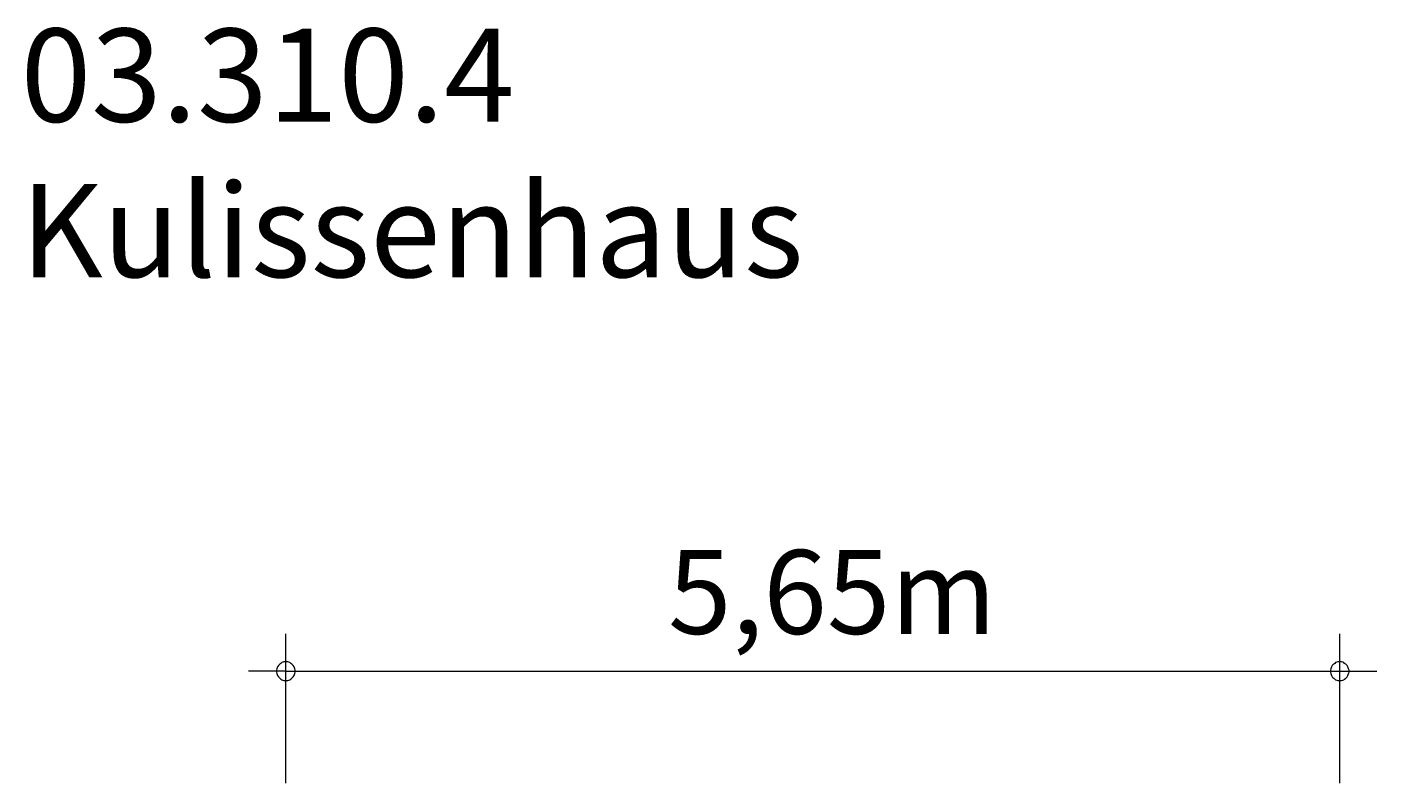
# Model space of a CAD drawing. Units: millimetres. Extents: x 280.6 to 318.1, y 167.6 to 217.4.
# Drawn here: x 281.9 to 318.1, y 197.1 to 217.4 of the extents above; entities that cross this region are included whole.
import ezdxf

# ---------------------------------------------------------------- set-up
doc = ezdxf.new("R2010")
doc.units = ezdxf.units.MM
doc.header["$MEASUREMENT"] = 0
doc.layers.add('Ebene 1', color=7, linetype='Continuous', lineweight=0)

msp = doc.modelspace()

# ---------------------------------------------------------------- linework, layer by layer
at = {"layer": 'Ebene 1', "color": 250, "lineweight": 18}
for p, q in [((288.855, 197.12), (288.855, 201.12)), ((317.125, 197.12), (317.125, 201.12)), ((288.855, 200.12), (287.855, 200.12)), ((288.855, 200.12), (318.125, 200.12))]:
    msp.add_line(p, q, dxfattribs=at)
for points in [[(289.105, 200.12), (289.105, 200.15), (289.095, 200.18), (289.085, 200.21), (289.075, 200.24), (289.055, 200.27), (289.035, 200.29), (289.015, 200.31), (288.985, 200.33), (288.965, 200.35), (288.935, 200.36), (288.905, 200.37), (288.875, 200.37), (288.835, 200.37), (288.805, 200.37), (288.775, 200.36), (288.745, 200.35), (288.725, 200.33), (288.695, 200.31), (288.675, 200.29), (288.655, 200.27), (288.635, 200.24), (288.625, 200.21), (288.615, 200.18), (288.605, 200.15), (288.605, 200.12)], [(317.375, 200.12), (317.375, 200.15), (317.365, 200.18), (317.355, 200.21), (317.345, 200.24), (317.325, 200.27), (317.305, 200.29), (317.285, 200.31), (317.255, 200.33), (317.235, 200.35), (317.205, 200.36), (317.175, 200.37), (317.145, 200.37), (317.105, 200.37), (317.075, 200.37), (317.045, 200.36), (317.015, 200.35), (316.995, 200.33), (316.965, 200.31), (316.945, 200.29), (316.925, 200.27), (316.905, 200.24), (316.895, 200.21), (316.885, 200.18), (316.875, 200.15), (316.875, 200.12)], [(288.605, 200.12), (288.605, 200.09), (288.615, 200.06), (288.625, 200.03), (288.635, 200), (288.655, 199.97), (288.675, 199.95), (288.695, 199.93), (288.725, 199.91), (288.745, 199.89), (288.775, 199.88), (288.805, 199.87), (288.835, 199.87), (288.875, 199.87), (288.905, 199.87), (288.935, 199.88), (288.965, 199.89), (288.985, 199.91), (289.015, 199.93), (289.035, 199.95), (289.055, 199.97), (289.075, 200), (289.085, 200.03), (289.095, 200.06), (289.105, 200.09), (289.105, 200.12)], [(316.875, 200.12), (316.875, 200.09), (316.885, 200.06), (316.895, 200.03), (316.905, 200), (316.925, 199.97), (316.945, 199.95), (316.965, 199.93), (316.995, 199.91), (317.015, 199.89), (317.045, 199.88), (317.075, 199.87), (317.105, 199.87), (317.145, 199.87), (317.175, 199.87), (317.205, 199.88), (317.235, 199.89), (317.255, 199.91), (317.285, 199.93), (317.305, 199.95), (317.325, 199.97), (317.345, 200), (317.355, 200.03), (317.365, 200.06), (317.375, 200.09), (317.375, 200.12)]]:
    msp.add_lwpolyline(points, dxfattribs=at)

# ---------------------------------------------------------------- texts
at = {"layer": 'Ebene 1', "char_height": 0.2, "attachment_point": 7}
for s, insert in [('\\C7;\\FVAGRounded Lt Normal|b0|i0|c1;\\H2.500000;\\W1.000000;03.310.4 Kulissenhaus', (281.741, 210.69)), ('\\C7;\\FVAGRounded Lt Normal|b0|i0|c1;\\H2.250000;\\W1.000000;5,65m', (299.107, 201.12))]:
    msp.add_mtext(s, dxfattribs=dict(at, insert=insert))

doc.saveas('drawing.dxf')
